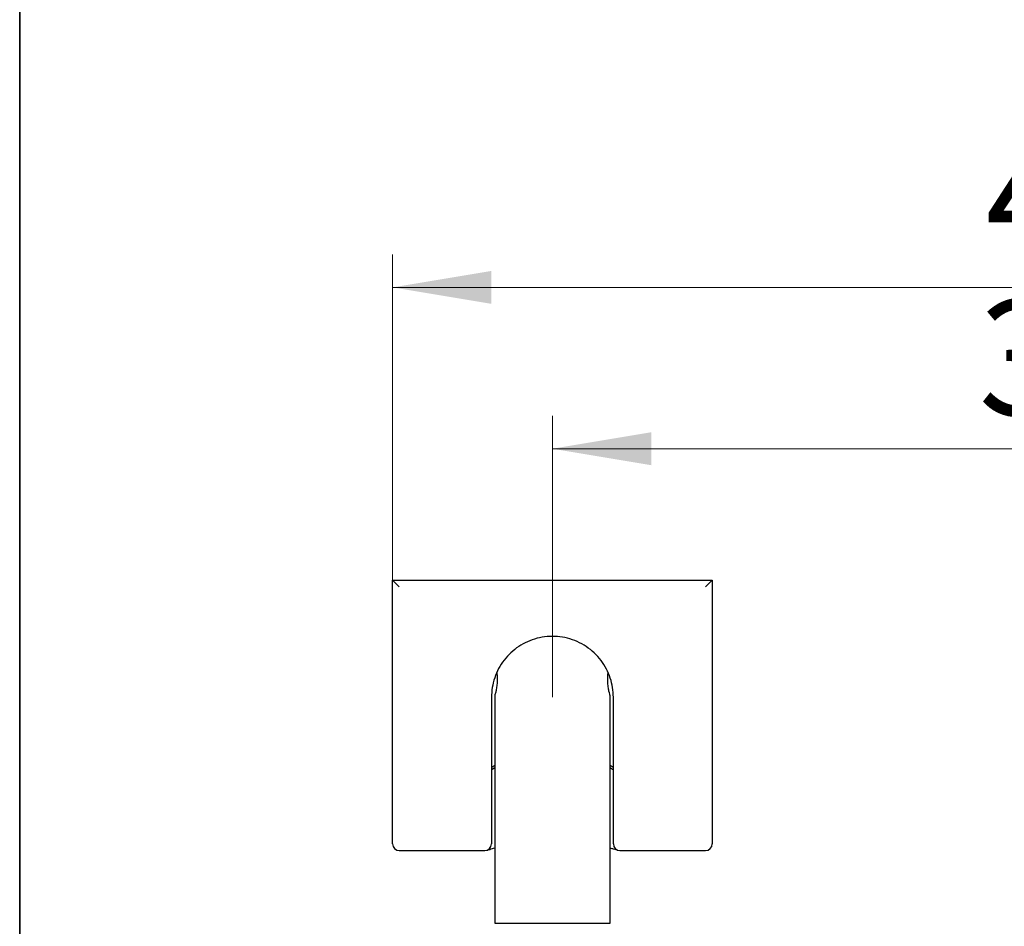
# Model space of a CAD drawing. Units: millimetres. Extents: x 200 to 2292, y -65 to 2920.
# Drawn here: x 200 to 499, y 2065 to 2340 of the extents above; entities that cross this region are included whole.
import ezdxf

# ---------------------------------------------------------------- set-up
doc = ezdxf.new("R2010")
doc.units = ezdxf.units.MM
doc.header["$LTSCALE"] = 10
doc.styles.add('SLDTEXTSTYLE1', font='TXT', dxfattribs={"width": 0.7})
doc.dimstyles.new('SLDDIMSTYLE0', dxfattribs={"dimtxt": 35, "dimasz": 30, "dimexe": 0, "dimexo": 0.0625, "dimgap": 8.75, "dimtad": 2, "dimdec": 3, "dimrnd": 1e-09, "dimzin": 12, "dimdsep": 46, "dimtxsty": 'SLDTEXTSTYLE1', "dimsah": 1, "dimcen": 0.09, "dimadec": 0, "dimazin": 3, "dimtfac": 1, "dimtdec": 3, "dimtofl": 0, "dimtmove": 0, "dimatfit": 3, "dimfxl": 1, "dimfrac": 2, "dimtolj": 1, "dimtzin": 12, "dimarcsym": 0})

# ---------------------------------------------------------------- blocks, each defined once
blk = doc.blocks.new('_D_5')
at = {"color": 7, "linetype": 'Continuous', "lineweight": 0}
for p, q in [((361.71, 2134.66), (361.71, 2220.1)), ((681.71, 2134.66), (681.71, 2220.1)), ((361.71, 2210.1), (681.71, 2210.1))]:
    blk.add_line(p, q, dxfattribs=at)
at = {"color": 7, "linetype": 'Continuous', "lineweight": 18}
for points in [[(361.71, 2210.1), (391.71, 2205.1), (391.71, 2215.1)], [(681.71, 2210.1), (651.71, 2215.1), (651.71, 2205.1)]]:
    blk.add_solid(points, dxfattribs=at)
at = {"color": 7, "linetype": 'Continuous', "lineweight": 18, "insert": (491.01, 2255.22), "char_height": 35, "attachment_point": 1, "style": 'SLDTEXTSTYLE1'}
blk.add_mtext('320', dxfattribs=at)
blk = doc.blocks.new('_D_6')
at = {"color": 7, "linetype": 'Continuous', "lineweight": 0}
for p, q in [((313.21, 2155.16), (313.21, 2269.07)), ((730.21, 2155.16), (730.21, 2269.07)), ((730.21, 2259.07), (313.21, 2259.07))]:
    blk.add_line(p, q, dxfattribs=at)
at = {"color": 7, "linetype": 'Continuous', "lineweight": 18}
for points in [[(313.21, 2259.07), (343.21, 2254.07), (343.21, 2264.07)], [(730.21, 2259.07), (700.21, 2264.07), (700.21, 2254.07)]]:
    blk.add_solid(points, dxfattribs=at)
at = {"color": 7, "linetype": 'Continuous', "lineweight": 18, "insert": (493.13, 2304.19), "char_height": 35, "attachment_point": 1, "style": 'SLDTEXTSTYLE1'}
blk.add_mtext('417', dxfattribs=at)

msp = doc.modelspace()

# ---------------------------------------------------------------- linework, layer by layer
at = {"color": 7, "linetype": 'Continuous', "lineweight": 25}
for p, q in [((200, 50), (200, 2920)), ((200, 2920), (200, 1720)), ((313.2135, 2155.1587), (313.2135, 2170.1587)), ((313.2135, 2170.1587), (315.2135, 2168.1587)), ((313.2135, 2170.1587), (332.2135, 2170.1587)), ((332.2135, 2170.1587), (391.2135, 2170.1587)), ((391.2135, 2170.1587), (410.2135, 2170.1587)), ((410.2135, 2170.1587), (408.2135, 2168.1587)), ((410.2135, 2170.1587), (410.2135, 2155.1587)), ((313.2135, 2090.1587), (313.2135, 2155.1587)), ((410.2135, 2155.1587), (410.2135, 2090.1587)), ((343.2135, 2134.6587), (343.2135, 2090.1587)), ((344.2135, 2135.2262), (344.2135, 2066.1587)), ((379.2135, 2066.1587), (379.2135, 2135.2163)), ((380.2135, 2090.1587), (380.2135, 2134.6587)), ((315.2135, 2088.1587), (341.2135, 2088.1587)), ((382.2135, 2088.1587), (408.2135, 2088.1587)), ((344.2135, 2066.1587), (361.7135, 2066.1587)), ((361.7135, 2066.1587), (379.2135, 2066.1587))]:
    msp.add_line(p, q, dxfattribs=at)
for centre, start, end in [((315.2135, 2090.1587), 180, 270), ((341.2135, 2090.1587), 270, 0), ((382.2135, 2090.1587), 180, 270), ((408.2135, 2090.1587), 270, 0)]:
    msp.add_arc(centre, 2, start, end, dxfattribs=at)
for points, knots in [([(380.2135, 2134.6587), (380.1685, 2135.6483), (380.0799, 2137.5995), (379.3397, 2140.5086), (378.1732, 2143.2919), (376.524, 2145.8798), (374.4542, 2148.1949), (372.0065, 2150.1318), (369.266, 2151.6452), (366.3058, 2152.6666), (363.2213, 2153.1869), (360.0967, 2153.172), (357.0352, 2152.6482), (354.1218, 2151.6184), (351.435, 2150.1436), (349.0427, 2148.2469), (346.9761, 2145.984), (345.3121, 2143.3941), (344.0977, 2140.5689), (343.352, 2137.6167), (343.2597, 2135.6448), (343.2135, 2134.6587)], [0, 0, 0, 0, 0.05341333, 0.10532443, 0.15722481, 0.20986125, 0.2625015, 0.31550327, 0.36850994, 0.42152303, 0.47453683, 0.52737776, 0.58021862, 0.63228069, 0.68434039, 0.73592338, 0.7875009, 0.84052984, 0.89356102, 0.94677037, 1, 1, 1, 1]), ([(344.8201, 2142.0404), (344.8502, 2141.8097), (344.9452, 2141.0802), (344.9601, 2139.6726), (344.837, 2138.0754), (344.5995, 2136.6803), (344.3597, 2135.674), (344.2135, 2135.1586), (344.2283, 2135.2107), (344.2326, 2135.2262)], [0, 0, 0, 0, 0.07859132, 0.24855383, 0.41305422, 0.5796909, 0.75259211, 0.92639171, 1, 1, 1, 1]), ([(379.1972, 2135.2163), (379.202, 2135.1994), (379.2226, 2135.1263), (379.1034, 2135.5434), (378.8825, 2136.4292), (378.6284, 2137.7818), (378.4753, 2139.3989), (378.4732, 2140.9131), (378.5691, 2141.7359), (378.606, 2142.0523)], [0, 0, 0, 0, 0.04924746, 0.21409441, 0.38079437, 0.55333727, 0.72718338, 0.89509339, 1, 1, 1, 1]), ([(343.2135, 2113.3585), (343.4893, 2113.551), (343.7743, 2113.7499), (344.1997, 2114.0294), (344.2135, 2114.0384)], [0, 0, 0, 0, 0.96755283, 1, 1, 1, 1]), ([(343.2135, 2112.6587), (343.2585, 2112.6886), (343.3498, 2112.7493), (343.7512, 2113.0218), (344.1524, 2113.2804), (344.2135, 2113.3197)], [0, 0, 0, 0, 0.4509219, 0.91644522, 1, 1, 1, 1]), ([(379.2135, 2114.0323), (379.4262, 2113.8917), (379.8235, 2113.6288), (380.0898, 2113.4443), (380.2135, 2113.3585)], [0, 0, 0, 0, 0.53523683, 1, 1, 1, 1]), ([(379.2135, 2113.3193), (379.3461, 2113.2332), (379.7868, 2112.947), (380.1294, 2112.7148), (380.1883, 2112.6755), (380.2135, 2112.6587)], [0, 0, 0, 0, 0.19754667, 0.65683628, 1, 1, 1, 1]), ([(341.8271, 2088.2552), (341.8305, 2088.2562), (341.8399, 2088.2592), (342.0855, 2088.3365), (342.6369, 2088.5068), (343.3437, 2088.7205), (343.9767, 2088.8979), (344.2135, 2088.9643)], [0, 0, 0, 0, 0.12889392, 0.35143488, 0.5952037, 0.84852542, 1, 1, 1, 1]), ([(379.2135, 2088.966), (379.5578, 2088.8678), (380.2757, 2088.6631), (381.0142, 2088.438), (381.4777, 2088.2945), (381.6002, 2088.2551), (381.6, 2088.2551), (381.5999, 2088.2552)], [0, 0, 0, 0, 0.23294141, 0.48576948, 0.73487183, 0.96833014, 1, 1, 1, 1])]:
    msp.add_open_spline(points, degree=3, knots=knots, dxfattribs=at)

# ---------------------------------------------------------------- dimensions: what is measured, and where the dimension line sits
at = {"color": 7, "linetype": 'Continuous', "lineweight": 18}
for base, p1, p2, picture, middle in [((313.2135, 2259.0692), (730.2135, 2155.1587), (313.2135, 2155.1587), '_D_6', (518.5525, 2259.0692)), ((681.7135, 2210.1041), (361.7135, 2134.6587), (681.7135, 2134.6587), '_D_5', (518.5525, 2210.1041))]:
    dim = msp.add_linear_dim(base=base, p1=p1, p2=p2, dimstyle='SLDDIMSTYLE0', dxfattribs=at)
    dim.commit()
    dim.dimension.update_dxf_attribs({"geometry": picture, "text_midpoint": middle, "dimtype": 160})

doc.saveas('drawing.dxf')
